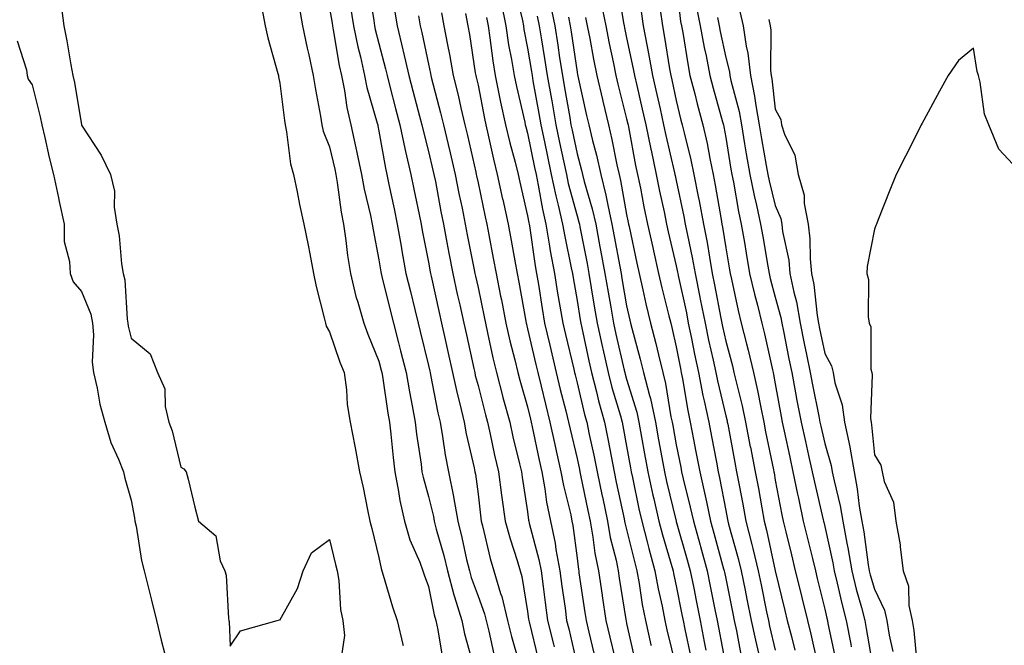
# Model space of a CAD drawing. Units: inches. Extents: x 952643 to 955283, y 7316378 to 7319018.
# Drawn here: x 952986 to 953184, y 7317037 to 7317163 of the extents above; entities that cross this region are included whole.
import ezdxf

# ---------------------------------------------------------------- set-up
doc = ezdxf.new("R2010")
doc.units = ezdxf.units.IN
doc.header["$MEASUREMENT"] = 0
doc.layers.add('Contour_95267316', color=7, linetype='Continuous', true_color=0xb6a9a5)

msp = doc.modelspace()

# ---------------------------------------------------------------- linework, layer by layer
at = {"layer": 'Contour_95267316'}
for points in [[(953118.05, 7317170.87, 3306), (953118.95, 7317162.81, 3306), (953119.12, 7317161.92, 3306), (953119.37, 7317160.61, 3306), (953120.38, 7317154.25, 3306), (953120.83, 7317151.92, 3306), (953121.81, 7317148.17, 3306), (953122.3, 7317146.16, 3306), (953123.43, 7317141.92, 3306), (953124.28, 7317138.15, 3306), (953124.83, 7317135.14, 3306), (953125.5, 7317131.92, 3306), (953125.92, 7317129.79, 3306), (953127.11, 7317122.86, 3306), (953127.29, 7317121.92, 3306), (953127.41, 7317121.28, 3306), (953128.05, 7317117.12, 3306), (953128.8, 7317112.67, 3306), (953128.93, 7317111.92, 3306), (953129.2, 7317110.77, 3306), (953130.57, 7317104.44, 3306), (953131.2, 7317101.92, 3306), (953132.25, 7317097.72, 3306), (953132.59, 7317096.46, 3306), (953133.67, 7317091.92, 3306), (953134.48, 7317088.35, 3306), (953135.11, 7317084.86, 3306), (953135.73, 7317081.92, 3306), (953136.11, 7317079.97, 3306), (953137.68, 7317072.29, 3306), (953137.76, 7317071.92, 3306), (953137.81, 7317071.67, 3306), (953138.05, 7317070.24, 3306), (953139.35, 7317063.22, 3306), (953139.63, 7317061.92, 3306), (953140.15, 7317059.82, 3306), (953141.31, 7317055.18, 3306), (953142.1, 7317051.92, 3306), (953143.27, 7317047.14, 3306), (953143.41, 7317046.56, 3306), (953144.54, 7317041.92, 3306), (953145.25, 7317039.12, 3306), (953146.54, 7317033.43, 3306)], [(953055.96, 7317169.83, 3290), (953057, 7317162.97, 3290), (953057.17, 7317161.92, 3290), (953057.32, 7317161.19, 3290), (953058.05, 7317158.34, 3290), (953059.39, 7317153.25, 3290), (953059.69, 7317151.92, 3290), (953060.27, 7317149.7, 3290), (953061.41, 7317145.27, 3290), (953062.28, 7317141.92, 3290), (953063.27, 7317137.14, 3290), (953063.43, 7317136.54, 3290), (953064.48, 7317131.92, 3290), (953065.09, 7317128.96, 3290), (953066.15, 7317123.82, 3290), (953066.55, 7317121.92, 3290), (953066.77, 7317120.64, 3290), (953068.05, 7317114.2, 3290), (953068.4, 7317112.27, 3290), (953068.46, 7317111.92, 3290), (953068.58, 7317111.39, 3290), (953070.18, 7317104.04, 3290), (953070.65, 7317101.92, 3290), (953071.4, 7317098.58, 3290), (953072.01, 7317095.88, 3290), (953072.88, 7317091.92, 3290), (953073.82, 7317087.69, 3290), (953074.37, 7317085.6, 3290), (953075.25, 7317081.92, 3290), (953075.67, 7317079.54, 3290), (953077.28, 7317072.69, 3290), (953077.43, 7317071.92, 3290), (953077.53, 7317071.4, 3290), (953078.05, 7317067.41, 3290), (953078.65, 7317062.52, 3290), (953078.72, 7317061.92, 3290), (953078.98, 7317060.99, 3290), (953080.52, 7317054.4, 3290), (953081.26, 7317051.92, 3290), (953082.6, 7317047.36, 3290), (953082.84, 7317046.71, 3290), (953084, 7317041.92, 3290), (953084.8, 7317038.67, 3290), (953086.23, 7317033.74, 3290)], [(953085.49, 7317169.36, 3297), (953087, 7317162.98, 3297), (953087.2, 7317161.92, 3297), (953087.32, 7317161.18, 3297), (953088.05, 7317157.44, 3297), (953088.83, 7317152.7, 3297), (953088.95, 7317151.92, 3297), (953089.14, 7317150.83, 3297), (953090.34, 7317144.21, 3297), (953090.75, 7317141.92, 3297), (953091.45, 7317138.52, 3297), (953092, 7317135.87, 3297), (953092.82, 7317131.92, 3297), (953093.73, 7317127.6, 3297), (953094.24, 7317125.73, 3297), (953095.13, 7317121.92, 3297), (953095.56, 7317119.43, 3297), (953096.88, 7317113.1, 3297), (953097.09, 7317111.92, 3297), (953097.23, 7317111.09, 3297), (953098.05, 7317106.49, 3297), (953098.68, 7317102.55, 3297), (953098.78, 7317101.92, 3297), (953099, 7317100.98, 3297), (953100.4, 7317094.28, 3297), (953100.93, 7317091.92, 3297), (953101.95, 7317088.02, 3297), (953102.38, 7317086.25, 3297), (953103.57, 7317081.92, 3297), (953104.33, 7317078.2, 3297), (953104.91, 7317075.06, 3297), (953105.53, 7317071.92, 3297), (953105.97, 7317069.84, 3297), (953107.54, 7317062.43, 3297), (953107.65, 7317061.92, 3297), (953107.71, 7317061.58, 3297), (953108.05, 7317060.23, 3297), (953109.68, 7317053.55, 3297), (953110.13, 7317051.92, 3297), (953110.58, 7317049.39, 3297), (953111.21, 7317045.09, 3297), (953111.83, 7317041.92, 3297), (953112.96, 7317037.01, 3297), (953112.99, 7317036.87, 3297)], [(953106.18, 7317170.06, 3303), (953107.41, 7317162.56, 3303), (953107.53, 7317161.92, 3303), (953107.62, 7317161.49, 3303), (953108.05, 7317159.51, 3303), (953109.4, 7317153.27, 3303), (953109.64, 7317151.92, 3303), (953110.11, 7317149.86, 3303), (953111.21, 7317145.09, 3303), (953111.93, 7317141.92, 3303), (953112.93, 7317137.04, 3303), (953112.97, 7317136.84, 3303), (953114.03, 7317131.92, 3303), (953114.7, 7317128.58, 3303), (953115.6, 7317124.37, 3303), (953116.11, 7317121.92, 3303), (953116.46, 7317120.33, 3303), (953118.05, 7317113.49, 3303), (953118.32, 7317112.2, 3303), (953118.38, 7317111.92, 3303), (953118.46, 7317111.51, 3303), (953120.1, 7317103.97, 3303), (953120.5, 7317101.92, 3303), (953121.15, 7317098.82, 3303), (953121.77, 7317095.64, 3303), (953122.56, 7317091.92, 3303), (953123.46, 7317087.33, 3303), (953123.71, 7317086.26, 3303), (953124.63, 7317081.92, 3303), (953125.18, 7317079.05, 3303), (953126.16, 7317073.82, 3303), (953126.52, 7317071.92, 3303), (953126.8, 7317070.67, 3303), (953128.05, 7317064.12, 3303), (953128.41, 7317062.28, 3303), (953128.48, 7317061.92, 3303), (953128.63, 7317061.34, 3303), (953130.57, 7317054.44, 3303), (953131.18, 7317051.92, 3303), (953131.98, 7317047.99, 3303), (953132.34, 7317046.2, 3303), (953133.21, 7317041.92, 3303), (953134.05, 7317037.92, 3303), (953134.66, 7317035.31, 3303)], [(953102.86, 7317166.74, 3302), (953103.82, 7317161.92, 3302), (953104.51, 7317158.38, 3302), (953105.33, 7317154.64, 3302), (953105.88, 7317151.92, 3302), (953106.29, 7317150.16, 3302), (953108.05, 7317143.14, 3302), (953108.27, 7317142.15, 3302), (953108.33, 7317141.92, 3302), (953108.4, 7317141.57, 3302), (953109.87, 7317133.74, 3302), (953110.27, 7317131.92, 3302), (953110.82, 7317129.15, 3302), (953111.55, 7317125.42, 3302), (953112.27, 7317121.92, 3302), (953113.31, 7317117.18, 3302), (953113.47, 7317116.5, 3302), (953114.51, 7317111.92, 3302), (953115.17, 7317109.03, 3302), (953116.6, 7317103.37, 3302), (953116.95, 7317101.92, 3302), (953117.17, 7317101.04, 3302), (953118.05, 7317097.15, 3302), (953118.9, 7317092.77, 3302), (953119.09, 7317091.92, 3302), (953119.34, 7317090.64, 3302), (953120.38, 7317084.25, 3302), (953120.87, 7317081.92, 3302), (953121.56, 7317078.41, 3302), (953122.05, 7317075.92, 3302), (953122.83, 7317071.92, 3302), (953123.79, 7317067.67, 3302), (953124.14, 7317065.83, 3302), (953124.98, 7317061.92, 3302), (953125.66, 7317059.53, 3302), (953127.63, 7317052.34, 3302), (953127.75, 7317051.92, 3302), (953127.8, 7317051.67, 3302), (953128.05, 7317050.39, 3302), (953129.46, 7317043.33, 3302), (953129.74, 7317041.92, 3302), (953130.2, 7317039.78, 3302), (953131.13, 7317035, 3302)], [(952993.94, 7317166.03, 3285), (952994.45, 7317161.92, 3285), (952995.04, 7317158.92, 3285), (952995.89, 7317154.08, 3285), (952996.3, 7317151.92, 3285), (952996.61, 7317150.48, 3285), (952998.03, 7317141.93, 3285), (952998.05, 7317141.88, 3285), (953001.98, 7317135.85, 3285), (953003.89, 7317131.92, 3285), (953004.68, 7317128.55, 3285), (953004.64, 7317125.33, 3285), (953005.18, 7317121.92, 3285), (953005.65, 7317119.52, 3285), (953006.09, 7317113.88, 3285), (953006.41, 7317111.92, 3285), (953006.76, 7317110.63, 3285), (953007.24, 7317102.74, 3285), (953007.4, 7317101.92, 3285), (953007.44, 7317101.32, 3285), (953008.05, 7317098.87, 3285), (953011.86, 7317095.73, 3285), (953013.37, 7317091.92, 3285), (953014.81, 7317088.67, 3285), (953014.9, 7317085.07, 3285), (953015.67, 7317081.92, 3285), (953016.32, 7317080.2, 3285), (953018.05, 7317072.83, 3285), (953018.67, 7317072.53, 3285), (953019.17, 7317071.92, 3285), (953019.54, 7317070.43, 3285), (953020.92, 7317064.8, 3285), (953021.64, 7317061.92, 3285), (953025.13, 7317059, 3285), (953026.04, 7317053.94, 3285), (953026.92, 7317051.92, 3285), (953027.19, 7317051.06, 3285), (953027.7, 7317042.28, 3285), (953027.77, 7317041.92, 3285), (953027.82, 7317041.69, 3285), (953028.05, 7317036.69, 3285), (953030.14, 7317039.83, 3285), (953037.5, 7317041.92, 3285), (953037.96, 7317042.01, 3285), (953038.05, 7317041.98, 3285), (953041.65, 7317048.32, 3285), (953042.78, 7317051.92, 3285), (953044.46, 7317055.52, 3285), (953048.05, 7317058.26, 3285), (953049.32, 7317053.19, 3285), (953049.63, 7317051.92, 3285), (953049.97, 7317049.99, 3285), (953050.27, 7317044.14, 3285), (953050.8, 7317041.92, 3285), (953051.12, 7317038.85, 3285), (953050.46, 7317034.34, 3285)], [(953034.45, 7317165.52, 3286), (953035.12, 7317161.92, 3286), (953035.65, 7317159.51, 3286), (953037.66, 7317152.32, 3286), (953037.75, 7317151.92, 3286), (953037.8, 7317151.66, 3286), (953038.05, 7317150.38, 3286), (953038.96, 7317142.83, 3286), (953039.1, 7317141.92, 3286), (953039.41, 7317140.56, 3286), (953040.19, 7317134.06, 3286), (953040.8, 7317131.92, 3286), (953041.55, 7317128.43, 3286), (953042.02, 7317125.89, 3286), (953042.9, 7317121.92, 3286), (953043.78, 7317117.65, 3286), (953044.09, 7317115.88, 3286), (953044.86, 7317111.92, 3286), (953045.4, 7317109.28, 3286), (953047.01, 7317102.97, 3286), (953047.24, 7317101.92, 3286), (953047.41, 7317101.28, 3286), (953048.05, 7317100.18, 3286), (953050.18, 7317094.05, 3286), (953051.01, 7317091.92, 3286), (953051.49, 7317088.48, 3286), (953051.63, 7317085.51, 3286), (953052.26, 7317081.92, 3286), (953053.19, 7317077.06, 3286), (953053.25, 7317076.72, 3286), (953054.13, 7317071.92, 3286), (953054.86, 7317068.73, 3286), (953055.76, 7317064.21, 3286), (953056.25, 7317061.92, 3286), (953056.61, 7317060.48, 3286), (953058.05, 7317054.62, 3286), (953058.49, 7317052.36, 3286), (953058.66, 7317051.92, 3286), (953058.93, 7317051.04, 3286), (953060.79, 7317044.66, 3286), (953061.72, 7317041.92, 3286), (953062.9, 7317037.06, 3286), (953062.96, 7317036.83, 3286)], [(953041.92, 7317165.79, 3287), (953042.62, 7317161.92, 3287), (953043.54, 7317157.41, 3287), (953043.88, 7317156.09, 3287), (953044.81, 7317151.92, 3287), (953045.23, 7317149.1, 3287), (953046.26, 7317143.7, 3287), (953046.56, 7317141.92, 3287), (953046.83, 7317140.69, 3287), (953048.05, 7317137.48, 3287), (953049.12, 7317132.99, 3287), (953049.36, 7317131.92, 3287), (953049.64, 7317130.33, 3287), (953050.44, 7317124.31, 3287), (953050.91, 7317121.92, 3287), (953051.4, 7317118.58, 3287), (953051.71, 7317115.58, 3287), (953052.29, 7317111.92, 3287), (953053.4, 7317107.28, 3287), (953053.79, 7317106.18, 3287), (953055.01, 7317101.92, 3287), (953055.82, 7317099.7, 3287), (953058.05, 7317094.22, 3287), (953058.52, 7317092.39, 3287), (953058.64, 7317091.92, 3287), (953058.76, 7317091.21, 3287), (953059.87, 7317083.74, 3287), (953060.2, 7317081.92, 3287), (953060.48, 7317079.49, 3287), (953060.92, 7317074.79, 3287), (953061.27, 7317071.92, 3287), (953062.03, 7317067.94, 3287), (953062.26, 7317066.13, 3287), (953063.21, 7317061.92, 3287), (953064.28, 7317058.15, 3287), (953066.29, 7317053.68, 3287), (953066.94, 7317051.92, 3287), (953067.21, 7317051.08, 3287), (953068.05, 7317048.73, 3287), (953069.19, 7317043.06, 3287), (953069.54, 7317041.92, 3287), (953069.93, 7317040.04, 3287), (953070.8, 7317034.68, 3287)], [(953048.05, 7317165.48, 3288), (953048.59, 7317162.46, 3288), (953048.67, 7317161.92, 3288), (953048.84, 7317161.13, 3288), (953050.06, 7317153.93, 3288), (953050.51, 7317151.92, 3288), (953051.12, 7317148.85, 3288), (953051.57, 7317145.44, 3288), (953052.38, 7317141.92, 3288), (953053.42, 7317137.29, 3288), (953053.6, 7317136.37, 3288), (953054.55, 7317131.92, 3288), (953055.08, 7317128.95, 3288), (953056.35, 7317123.61, 3288), (953056.68, 7317121.92, 3288), (953056.86, 7317120.73, 3288), (953058.05, 7317114.66, 3288), (953058.43, 7317112.3, 3288), (953058.5, 7317111.92, 3288), (953058.65, 7317111.32, 3288), (953060.42, 7317104.29, 3288), (953061.01, 7317101.92, 3288), (953062.01, 7317097.97, 3288), (953062.42, 7317096.3, 3288), (953063.52, 7317091.92, 3288), (953064.19, 7317088.06, 3288), (953064.79, 7317085.19, 3288), (953065.38, 7317081.92, 3288), (953065.66, 7317079.53, 3288), (953066.55, 7317073.42, 3288), (953066.73, 7317071.92, 3288), (953066.95, 7317070.81, 3288), (953068.05, 7317066.95, 3288), (953069.04, 7317062.91, 3288), (953069.21, 7317061.92, 3288), (953069.62, 7317060.35, 3288), (953071.14, 7317055.01, 3288), (953071.88, 7317051.92, 3288), (953073.17, 7317047.04, 3288), (953073.3, 7317046.67, 3288), (953074.78, 7317041.92, 3288), (953075.34, 7317039.21, 3288), (953077.06, 7317032.91, 3288)], [(953052.24, 7317166.11, 3289), (953052.92, 7317161.92, 3289), (953053.79, 7317157.66, 3289), (953054.31, 7317155.66, 3289), (953055.14, 7317151.92, 3289), (953055.62, 7317149.49, 3289), (953057.72, 7317142.25, 3289), (953057.8, 7317141.92, 3289), (953057.84, 7317141.71, 3289), (953058.05, 7317140.66, 3289), (953059.35, 7317133.21, 3289), (953059.64, 7317131.92, 3289), (953060.06, 7317129.91, 3289), (953061.1, 7317124.97, 3289), (953061.73, 7317121.92, 3289), (953062.51, 7317117.46, 3289), (953062.66, 7317116.53, 3289), (953063.51, 7317111.92, 3289), (953064.41, 7317108.28, 3289), (953065.27, 7317104.7, 3289), (953065.95, 7317101.92, 3289), (953066.37, 7317100.24, 3289), (953068.05, 7317093.38, 3289), (953068.31, 7317092.19, 3289), (953068.38, 7317091.92, 3289), (953068.47, 7317091.5, 3289), (953069.94, 7317083.82, 3289), (953070.4, 7317081.92, 3289), (953070.91, 7317079.06, 3289), (953071.43, 7317075.3, 3289), (953072.09, 7317071.92, 3289), (953073.08, 7317066.95, 3289), (953073.09, 7317066.88, 3289), (953073.97, 7317061.92, 3289), (953074.81, 7317058.67, 3289), (953075.76, 7317054.22, 3289), (953076.3, 7317051.92, 3289), (953076.66, 7317050.54, 3289), (953078.05, 7317046.8, 3289), (953079.36, 7317043.23, 3289), (953079.67, 7317041.92, 3289), (953080.21, 7317039.76, 3289), (953081.23, 7317035.1, 3289)], [(953061.22, 7317165.1, 3291), (953061.72, 7317161.92, 3291), (953062.91, 7317157.06, 3291), (953062.97, 7317156.84, 3291), (953064.1, 7317151.92, 3291), (953064.92, 7317148.79, 3291), (953066.25, 7317143.72, 3291), (953066.72, 7317141.92, 3291), (953066.96, 7317140.82, 3291), (953068.05, 7317136.58, 3291), (953068.96, 7317132.82, 3291), (953069.16, 7317131.92, 3291), (953069.44, 7317130.53, 3291), (953070.56, 7317124.43, 3291), (953071.08, 7317121.92, 3291), (953071.77, 7317118.2, 3291), (953072.16, 7317116.03, 3291), (953072.94, 7317111.92, 3291), (953073.87, 7317107.74, 3291), (953074.35, 7317105.63, 3291), (953075.18, 7317101.92, 3291), (953075.7, 7317099.57, 3291), (953077.19, 7317092.77, 3291), (953077.39, 7317091.92, 3291), (953077.5, 7317091.37, 3291), (953078.05, 7317089.32, 3291), (953079.53, 7317083.41, 3291), (953079.94, 7317081.92, 3291), (953080.49, 7317079.48, 3291), (953081.39, 7317075.26, 3291), (953082.16, 7317071.92, 3291), (953082.81, 7317067.16, 3291), (953082.85, 7317066.73, 3291), (953083.54, 7317061.92, 3291), (953084.51, 7317058.37, 3291), (953085.94, 7317054.02, 3291), (953086.58, 7317051.92, 3291), (953086.91, 7317050.78, 3291), (953088.05, 7317043.71, 3291), (953088.26, 7317042.13, 3291), (953088.28, 7317041.92, 3291), (953088.35, 7317041.61, 3291), (953090.22, 7317034.08, 3291)], [(953082.72, 7317166.59, 3296), (953083.66, 7317161.92, 3296), (953084.23, 7317158.1, 3296), (953084.81, 7317155.16, 3296), (953085.34, 7317151.92, 3296), (953085.8, 7317149.68, 3296), (953087.47, 7317142.5, 3296), (953087.59, 7317141.92, 3296), (953087.68, 7317141.55, 3296), (953088.05, 7317140.23, 3296), (953089.47, 7317133.33, 3296), (953089.76, 7317131.92, 3296), (953090.22, 7317129.75, 3296), (953091.05, 7317124.91, 3296), (953091.74, 7317121.92, 3296), (953092.5, 7317117.47, 3296), (953092.64, 7317116.51, 3296), (953093.48, 7317111.92, 3296), (953094.12, 7317107.99, 3296), (953094.59, 7317105.37, 3296), (953095.18, 7317101.92, 3296), (953095.73, 7317099.59, 3296), (953097.36, 7317092.61, 3296), (953097.52, 7317091.92, 3296), (953097.63, 7317091.5, 3296), (953098.05, 7317089.84, 3296), (953099.57, 7317083.45, 3296), (953100, 7317081.92, 3296), (953100.5, 7317079.47, 3296), (953101.41, 7317075.28, 3296), (953102.07, 7317071.92, 3296), (953103.11, 7317066.98, 3296), (953103.15, 7317066.83, 3296), (953104.17, 7317061.92, 3296), (953104.75, 7317058.62, 3296), (953105.91, 7317054.05, 3296), (953106.34, 7317051.92, 3296), (953106.57, 7317050.44, 3296), (953107.88, 7317042.09, 3296), (953107.93, 7317041.81, 3296), (953108.05, 7317041.31, 3296), (953109.77, 7317033.64, 3296)], [(953092.59, 7317166.46, 3299), (953093.54, 7317161.92, 3299), (953094.15, 7317158.02, 3299), (953094.53, 7317155.44, 3299), (953095.08, 7317151.92, 3299), (953095.53, 7317149.4, 3299), (953096.56, 7317143.41, 3299), (953096.82, 7317141.92, 3299), (953097.03, 7317140.9, 3299), (953098.05, 7317136.1, 3299), (953098.93, 7317132.8, 3299), (953099.12, 7317131.92, 3299), (953099.49, 7317130.48, 3299), (953101.12, 7317124.98, 3299), (953101.8, 7317121.92, 3299), (953102.67, 7317117.3, 3299), (953102.8, 7317116.66, 3299), (953103.67, 7317111.92, 3299), (953104.3, 7317108.17, 3299), (953104.83, 7317105.14, 3299), (953105.37, 7317101.92, 3299), (953105.85, 7317099.72, 3299), (953107.55, 7317092.41, 3299), (953107.67, 7317091.92, 3299), (953107.75, 7317091.62, 3299), (953108.05, 7317090.59, 3299), (953110.09, 7317083.96, 3299), (953110.54, 7317081.92, 3299), (953111.08, 7317078.89, 3299), (953111.67, 7317075.54, 3299), (953112.32, 7317071.92, 3299), (953113.35, 7317067.22, 3299), (953113.55, 7317066.42, 3299), (953114.58, 7317061.92, 3299), (953115.3, 7317059.17, 3299), (953117.16, 7317052.81, 3299), (953117.41, 7317051.92, 3299), (953117.5, 7317051.37, 3299), (953118.05, 7317048.89, 3299), (953119.22, 7317043.09, 3299), (953119.45, 7317041.92, 3299), (953119.8, 7317040.17, 3299), (953120.92, 7317034.79, 3299)], [(953110.97, 7317164.84, 3304), (953111.39, 7317161.92, 3304), (953112.18, 7317157.78, 3304), (953112.49, 7317156.36, 3304), (953113.29, 7317151.92, 3304), (953114.17, 7317148.04, 3304), (953114.79, 7317145.18, 3304), (953115.52, 7317141.92, 3304), (953115.95, 7317139.82, 3304), (953117.73, 7317132.25, 3304), (953117.8, 7317131.92, 3304), (953117.84, 7317131.71, 3304), (953118.05, 7317130.71, 3304), (953119.59, 7317123.46, 3304), (953119.88, 7317121.92, 3304), (953120.31, 7317119.66, 3304), (953121.28, 7317115.15, 3304), (953121.86, 7317111.92, 3304), (953122.84, 7317107.13, 3304), (953122.91, 7317106.78, 3304), (953123.87, 7317101.92, 3304), (953124.59, 7317098.46, 3304), (953125.49, 7317094.47, 3304), (953126.04, 7317091.92, 3304), (953126.37, 7317090.24, 3304), (953128.05, 7317083.23, 3304), (953128.31, 7317082.18, 3304), (953128.37, 7317081.92, 3304), (953128.45, 7317081.52, 3304), (953129.89, 7317073.76, 3304), (953130.25, 7317071.92, 3304), (953130.76, 7317069.22, 3304), (953131.51, 7317065.38, 3304), (953132.14, 7317061.92, 3304), (953133.35, 7317057.22, 3304), (953133.52, 7317056.45, 3304), (953134.61, 7317051.92, 3304), (953135.2, 7317049.06, 3304), (953136.31, 7317043.66, 3304), (953136.66, 7317041.92, 3304), (953136.91, 7317040.78, 3304), (953138.05, 7317035.9, 3304)], [(953114.81, 7317165.16, 3305), (953115.27, 7317161.92, 3305), (953115.72, 7317159.59, 3305), (953116.69, 7317153.27, 3305), (953116.94, 7317151.92, 3305), (953117.14, 7317151.02, 3305), (953118.05, 7317146.86, 3305), (953119.02, 7317142.89, 3305), (953119.28, 7317141.92, 3305), (953119.64, 7317140.33, 3305), (953121.02, 7317134.89, 3305), (953121.64, 7317131.92, 3305), (953122.52, 7317127.45, 3305), (953122.71, 7317126.58, 3305), (953123.58, 7317121.92, 3305), (953124.3, 7317118.17, 3305), (953124.75, 7317115.22, 3305), (953125.34, 7317111.92, 3305), (953125.8, 7317109.67, 3305), (953127.04, 7317102.93, 3305), (953127.24, 7317101.92, 3305), (953127.38, 7317101.25, 3305), (953128.05, 7317098.3, 3305), (953129.4, 7317093.27, 3305), (953129.72, 7317091.92, 3305), (953130.21, 7317089.77, 3305), (953131.35, 7317085.23, 3305), (953132.05, 7317081.92, 3305), (953133.01, 7317076.96, 3305), (953133.02, 7317076.89, 3305), (953134, 7317071.92, 3305), (953134.64, 7317068.51, 3305), (953135.31, 7317064.66, 3305), (953135.8, 7317061.92, 3305), (953136.26, 7317060.14, 3305), (953138.05, 7317051.92, 3305), (953140.01, 7317043.88, 3305), (953140.48, 7317041.92, 3305), (953141.3, 7317038.67, 3305), (953142.03, 7317035.9, 3305)], [(953122.1, 7317165.97, 3307), (953122.91, 7317161.92, 3307), (953123.71, 7317157.58, 3307), (953124.08, 7317155.89, 3307), (953124.85, 7317151.92, 3307), (953125.5, 7317149.37, 3307), (953127.41, 7317142.56, 3307), (953127.58, 7317141.92, 3307), (953127.67, 7317141.53, 3307), (953128.05, 7317139.42, 3307), (953129.1, 7317132.97, 3307), (953129.28, 7317131.92, 3307), (953129.59, 7317130.37, 3307), (953130.61, 7317124.47, 3307), (953131.17, 7317121.92, 3307), (953131.81, 7317118.17, 3307), (953132.17, 7317116.04, 3307), (953132.86, 7317111.92, 3307), (953133.86, 7317107.73, 3307), (953134.46, 7317105.51, 3307), (953135.35, 7317101.92, 3307), (953135.89, 7317099.76, 3307), (953137.48, 7317092.48, 3307), (953137.62, 7317091.92, 3307), (953137.7, 7317091.57, 3307), (953138.05, 7317089.64, 3307), (953139.23, 7317083.1, 3307), (953139.46, 7317081.92, 3307), (953139.85, 7317080.12, 3307), (953140.97, 7317074.84, 3307), (953141.62, 7317071.92, 3307), (953142.55, 7317067.42, 3307), (953142.71, 7317066.58, 3307), (953143.71, 7317061.92, 3307), (953144.57, 7317058.44, 3307), (953145.55, 7317054.42, 3307), (953146.17, 7317051.92, 3307), (953146.53, 7317050.4, 3307), (953148.05, 7317044.17, 3307), (953148.46, 7317042.33, 3307), (953148.56, 7317041.92, 3307), (953148.68, 7317041.29, 3307), (953150.21, 7317034.08, 3307)], [(953130.92, 7317164.79, 3309), (953131.59, 7317161.92, 3309), (953132.18, 7317157.79, 3309), (953132.54, 7317156.41, 3309), (953133.04, 7317151.92, 3309), (953133.89, 7317147.76, 3309), (953134.11, 7317145.86, 3309), (953134.81, 7317141.92, 3309), (953135.28, 7317139.15, 3309), (953136.22, 7317133.75, 3309), (953136.54, 7317131.92, 3309), (953136.79, 7317130.66, 3309), (953138.05, 7317125.65, 3309), (953139.16, 7317123.03, 3309), (953139.37, 7317121.92, 3309), (953139.54, 7317120.42, 3309), (953140.76, 7317114.63, 3309), (953141.02, 7317111.92, 3309), (953141.78, 7317108.18, 3309), (953142.32, 7317106.19, 3309), (953143.06, 7317101.92, 3309), (953143.91, 7317097.78, 3309), (953144.36, 7317095.61, 3309), (953145.12, 7317091.92, 3309), (953145.58, 7317089.45, 3309), (953146.83, 7317083.14, 3309), (953147.06, 7317081.92, 3309), (953147.24, 7317081.11, 3309), (953148.05, 7317077.6, 3309), (953149.33, 7317073.2, 3309), (953149.55, 7317071.92, 3309), (953149.92, 7317070.06, 3309), (953151.15, 7317065.02, 3309), (953151.66, 7317061.92, 3309), (953152.49, 7317057.48, 3309), (953152.7, 7317056.56, 3309), (953153.49, 7317051.92, 3309), (953154.38, 7317048.25, 3309), (953155.43, 7317044.54, 3309), (953156.11, 7317041.92, 3309), (953156.43, 7317040.3, 3309), (953157.83, 7317032.14, 3309)], [(953066.05, 7317163.92, 3292), (953066.37, 7317161.92, 3292), (953066.69, 7317160.57, 3292), (953068.05, 7317154.19, 3292), (953068.46, 7317152.33, 3292), (953068.54, 7317151.92, 3292), (953068.69, 7317151.28, 3292), (953070.51, 7317144.38, 3292), (953071.09, 7317141.92, 3292), (953072.01, 7317137.96, 3292), (953072.42, 7317136.29, 3292), (953073.42, 7317131.92, 3292), (953074.19, 7317128.06, 3292), (953074.82, 7317125.15, 3292), (953075.48, 7317121.92, 3292), (953075.88, 7317119.76, 3292), (953077.27, 7317112.7, 3292), (953077.42, 7317111.92, 3292), (953077.53, 7317111.4, 3292), (953078.05, 7317109.13, 3292), (953079.31, 7317103.17, 3292), (953079.54, 7317101.92, 3292), (953079.99, 7317099.98, 3292), (953081.04, 7317094.9, 3292), (953081.75, 7317091.92, 3292), (953083.07, 7317086.94, 3292), (953083.09, 7317086.88, 3292), (953084.45, 7317081.92, 3292), (953085.1, 7317078.98, 3292), (953086.43, 7317073.54, 3292), (953086.8, 7317071.92, 3292), (953086.96, 7317070.82, 3292), (953088.05, 7317063.82, 3292), (953088.27, 7317062.15, 3292), (953088.32, 7317061.92, 3292), (953088.4, 7317061.57, 3292), (953090.35, 7317054.23, 3292), (953090.78, 7317051.92, 3292), (953091.2, 7317048.77, 3292), (953091.62, 7317045.5, 3292), (953092.11, 7317041.92, 3292), (953093.26, 7317037.13, 3292), (953093.39, 7317036.58, 3292)], [(953070.67, 7317164.54, 3293), (953071.15, 7317161.92, 3293), (953071.88, 7317158.09, 3293), (953072.31, 7317156.17, 3293), (953073.07, 7317151.92, 3293), (953074.06, 7317147.92, 3293), (953074.61, 7317145.36, 3293), (953075.41, 7317141.92, 3293), (953075.91, 7317139.79, 3293), (953077.58, 7317132.39, 3293), (953077.69, 7317131.92, 3293), (953077.75, 7317131.62, 3293), (953078.05, 7317130.23, 3293), (953079.51, 7317123.38, 3293), (953079.84, 7317121.92, 3293), (953080.25, 7317119.72, 3293), (953081.14, 7317115.01, 3293), (953081.69, 7317111.92, 3293), (953082.59, 7317107.37, 3293), (953082.76, 7317106.62, 3293), (953083.66, 7317101.92, 3293), (953084.47, 7317098.34, 3293), (953085.48, 7317094.49, 3293), (953086.11, 7317091.92, 3293), (953086.51, 7317090.38, 3293), (953088.05, 7317085, 3293), (953088.65, 7317082.52, 3293), (953088.8, 7317081.92, 3293), (953089.01, 7317080.96, 3293), (953090.37, 7317074.25, 3293), (953090.9, 7317071.92, 3293), (953091.54, 7317068.44, 3293), (953091.9, 7317065.77, 3293), (953092.68, 7317061.92, 3293), (953093.62, 7317057.49, 3293), (953093.78, 7317056.19, 3293), (953094.57, 7317051.92, 3293), (953094.98, 7317048.85, 3293), (953095.61, 7317044.36, 3293), (953095.94, 7317041.92, 3293), (953096.35, 7317040.22, 3293), (953098.05, 7317032.81, 3293)], [(953075.54, 7317164.43, 3294), (953076, 7317161.92, 3294), (953076.33, 7317160.2, 3294), (953077.51, 7317152.46, 3294), (953077.61, 7317151.92, 3294), (953077.7, 7317151.56, 3294), (953078.05, 7317149.92, 3294), (953079.34, 7317143.2, 3294), (953079.61, 7317141.92, 3294), (953080.1, 7317139.87, 3294), (953081.15, 7317135.02, 3294), (953081.94, 7317131.92, 3294), (953083.02, 7317126.94, 3294), (953083.03, 7317126.9, 3294), (953084.13, 7317121.92, 3294), (953084.75, 7317118.61, 3294), (953085.47, 7317114.5, 3294), (953085.94, 7317111.92, 3294), (953086.29, 7317110.16, 3294), (953087.69, 7317102.28, 3294), (953087.76, 7317101.92, 3294), (953087.82, 7317101.69, 3294), (953088.05, 7317100.78, 3294), (953089.71, 7317093.58, 3294), (953090.1, 7317091.92, 3294), (953090.77, 7317089.2, 3294), (953091.66, 7317085.53, 3294), (953092.57, 7317081.92, 3294), (953093.55, 7317077.42, 3294), (953093.86, 7317076.11, 3294), (953094.8, 7317071.92, 3294), (953095.3, 7317069.17, 3294), (953096.77, 7317063.2, 3294), (953097.02, 7317061.92, 3294), (953097.21, 7317061.08, 3294), (953098.05, 7317054.48, 3294), (953098.32, 7317052.19, 3294), (953098.37, 7317051.92, 3294), (953098.43, 7317051.54, 3294), (953099.61, 7317043.49, 3294), (953099.86, 7317041.92, 3294), (953100.41, 7317039.56, 3294), (953101.44, 7317035.31, 3294)], [(953079.76, 7317163.63, 3295), (953080.1, 7317161.92, 3295), (953080.47, 7317159.5, 3295), (953081.02, 7317154.89, 3295), (953081.51, 7317151.92, 3295), (953082.42, 7317147.55, 3295), (953082.62, 7317146.49, 3295), (953083.61, 7317141.92, 3295), (953084.46, 7317138.33, 3295), (953085.54, 7317134.43, 3295), (953086.17, 7317131.92, 3295), (953086.52, 7317130.38, 3295), (953088.05, 7317123.6, 3295), (953088.29, 7317122.16, 3295), (953088.35, 7317121.92, 3295), (953088.42, 7317121.55, 3295), (953089.58, 7317113.46, 3295), (953089.87, 7317111.92, 3295), (953090.23, 7317109.74, 3295), (953090.99, 7317104.86, 3295), (953091.49, 7317101.92, 3295), (953092.52, 7317097.45, 3295), (953092.72, 7317096.59, 3295), (953093.81, 7317091.92, 3295), (953094.65, 7317088.52, 3295), (953095.76, 7317084.21, 3295), (953096.34, 7317081.92, 3295), (953096.64, 7317080.51, 3295), (953098.05, 7317074.6, 3295), (953098.53, 7317072.4, 3295), (953098.63, 7317071.92, 3295), (953098.77, 7317071.2, 3295), (953100.25, 7317064.11, 3295), (953100.71, 7317061.92, 3295), (953101.26, 7317058.7, 3295), (953101.64, 7317055.51, 3295), (953102.36, 7317051.92, 3295), (953103.11, 7317046.98, 3295), (953103.13, 7317046.84, 3295), (953103.88, 7317041.92, 3295), (953104.68, 7317038.55, 3295), (953105.64, 7317034.33, 3295)], [(953090.01, 7317163.88, 3298), (953090.42, 7317161.92, 3298), (953090.86, 7317159.1, 3298), (953091.49, 7317155.35, 3298), (953092.01, 7317151.92, 3298), (953092.86, 7317147.1, 3298), (953092.92, 7317146.79, 3298), (953093.78, 7317141.92, 3298), (953094.51, 7317138.38, 3298), (953095.31, 7317134.66, 3298), (953095.88, 7317131.92, 3298), (953096.25, 7317130.13, 3298), (953098.05, 7317123.56, 3298), (953098.42, 7317122.3, 3298), (953098.51, 7317121.92, 3298), (953098.62, 7317121.35, 3298), (953100.06, 7317113.93, 3298), (953100.43, 7317111.92, 3298), (953100.9, 7317109.06, 3298), (953101.5, 7317105.37, 3298), (953102.08, 7317101.92, 3298), (953103.16, 7317097.02, 3298), (953103.22, 7317096.75, 3298), (953104.3, 7317091.92, 3298), (953105.07, 7317088.95, 3298), (953106.79, 7317083.18, 3298), (953107.13, 7317081.92, 3298), (953107.29, 7317081.16, 3298), (953108.05, 7317077.06, 3298), (953108.82, 7317072.69, 3298), (953108.96, 7317071.92, 3298), (953109.21, 7317070.75, 3298), (953110.54, 7317064.41, 3298), (953111.12, 7317061.92, 3298), (953112.2, 7317057.77, 3298), (953112.53, 7317056.4, 3298), (953113.76, 7317051.92, 3298), (953114.42, 7317048.28, 3298), (953115.19, 7317044.78, 3298), (953115.74, 7317041.92, 3298), (953116.17, 7317040.04, 3298), (953118.05, 7317032.33, 3298)], [(953096.29, 7317163.68, 3300), (953096.65, 7317161.92, 3300), (953096.85, 7317160.71, 3300), (953098.05, 7317152.58, 3300), (953098.15, 7317152.02, 3300), (953098.17, 7317151.92, 3300), (953098.21, 7317151.76, 3300), (953099.95, 7317143.82, 3300), (953100.41, 7317141.92, 3300), (953101.16, 7317138.81, 3300), (953101.96, 7317135.83, 3300), (953102.83, 7317131.92, 3300), (953103.88, 7317127.75, 3300), (953104.23, 7317125.74, 3300), (953105.09, 7317121.92, 3300), (953105.56, 7317119.42, 3300), (953106.65, 7317113.32, 3300), (953106.92, 7317111.92, 3300), (953107.07, 7317110.94, 3300), (953108.05, 7317105.39, 3300), (953108.67, 7317102.53, 3300), (953108.81, 7317101.92, 3300), (953109.08, 7317100.9, 3300), (953110.79, 7317094.67, 3300), (953111.47, 7317091.92, 3300), (953112.64, 7317087.33, 3300), (953112.84, 7317086.7, 3300), (953113.88, 7317081.92, 3300), (953114.51, 7317078.38, 3300), (953115.16, 7317074.82, 3300), (953115.68, 7317071.92, 3300), (953116.11, 7317069.97, 3300), (953118.04, 7317061.92, 3300), (953118.05, 7317061.92, 3300), (953118.05, 7317061.9, 3300), (953120.26, 7317054.13, 3300), (953120.87, 7317051.92, 3300), (953121.59, 7317048.39, 3300), (953122.07, 7317045.94, 3300), (953122.87, 7317041.92, 3300), (953123.73, 7317037.61, 3300), (953124.06, 7317035.91, 3300)], [(953099.77, 7317163.63, 3301), (953100.1, 7317161.92, 3301), (953100.6, 7317159.37, 3301), (953101.35, 7317155.23, 3301), (953102.02, 7317151.92, 3301), (953103.16, 7317147.03, 3301), (953103.24, 7317146.73, 3301), (953104.39, 7317141.92, 3301), (953105.09, 7317138.97, 3301), (953106.09, 7317133.88, 3301), (953106.53, 7317131.92, 3301), (953106.83, 7317130.7, 3301), (953108.05, 7317123.85, 3301), (953108.36, 7317122.23, 3301), (953108.43, 7317121.92, 3301), (953108.54, 7317121.43, 3301), (953110.12, 7317114, 3301), (953110.59, 7317111.92, 3301), (953111.35, 7317108.62, 3301), (953111.95, 7317105.82, 3301), (953112.87, 7317101.92, 3301), (953113.94, 7317097.81, 3301), (953114.46, 7317095.51, 3301), (953115.34, 7317091.92, 3301), (953115.88, 7317089.76, 3301), (953117, 7317082.97, 3301), (953117.23, 7317081.92, 3301), (953117.35, 7317081.22, 3301), (953118.05, 7317077.34, 3301), (953118.96, 7317072.82, 3301), (953119.12, 7317071.92, 3301), (953119.45, 7317070.52, 3301), (953120.9, 7317064.77, 3301), (953121.52, 7317061.92, 3301), (953122.86, 7317057.1, 3301), (953122.95, 7317056.82, 3301), (953124.31, 7317051.92, 3301), (953124.93, 7317048.8, 3301), (953125.86, 7317044.11, 3301), (953126.3, 7317041.92, 3301), (953126.59, 7317040.46, 3301), (953128.05, 7317032.69, 3301)], [(953126.37, 7317163.6, 3308), (953126.7, 7317161.92, 3308), (953126.92, 7317160.79, 3308), (953128.05, 7317155.52, 3308), (953128.79, 7317152.67, 3308), (953128.88, 7317151.92, 3308), (953129.09, 7317150.88, 3308), (953130.75, 7317144.62, 3308), (953131.22, 7317141.92, 3308), (953131.87, 7317138.1, 3308), (953132.2, 7317136.07, 3308), (953132.91, 7317131.92, 3308), (953133.77, 7317127.65, 3308), (953134.26, 7317125.7, 3308), (953135.1, 7317121.92, 3308), (953135.53, 7317119.4, 3308), (953136.56, 7317113.42, 3308), (953136.81, 7317111.92, 3308), (953137.04, 7317110.91, 3308), (953138.05, 7317107.18, 3308), (953139.15, 7317103.02, 3308), (953139.35, 7317101.92, 3308), (953139.68, 7317100.29, 3308), (953140.81, 7317094.68, 3308), (953141.38, 7317091.92, 3308), (953142.15, 7317087.82, 3308), (953142.42, 7317086.3, 3308), (953143.26, 7317081.92, 3308), (953144.12, 7317077.99, 3308), (953144.77, 7317075.21, 3308), (953145.5, 7317071.92, 3308), (953145.94, 7317069.81, 3308), (953147.73, 7317062.24, 3308), (953147.8, 7317061.92, 3308), (953147.84, 7317061.71, 3308), (953148.05, 7317060.88, 3308), (953149.67, 7317053.54, 3308), (953149.94, 7317051.92, 3308), (953150.55, 7317049.42, 3308), (953151.46, 7317045.32, 3308), (953152.34, 7317041.92, 3308), (953153.27, 7317037.14, 3308), (953153.36, 7317036.61, 3308)], [(953136.75, 7317163.21, 3310), (953137.05, 7317161.92, 3310), (953137.18, 7317161.05, 3310), (953137.09, 7317152.88, 3310), (953137.19, 7317151.92, 3310), (953137.34, 7317151.21, 3310), (953138.05, 7317145.08, 3310), (953139.16, 7317143.03, 3310), (953139.33, 7317141.92, 3310), (953139.91, 7317140.06, 3310), (953141.97, 7317135.84, 3310), (953142.69, 7317131.92, 3310), (953143.86, 7317127.73, 3310), (953143.9, 7317126.07, 3310), (953144.68, 7317121.92, 3310), (953145.04, 7317118.91, 3310), (953145.07, 7317114.9, 3310), (953145.36, 7317111.92, 3310), (953145.82, 7317109.69, 3310), (953146.51, 7317103.46, 3310), (953146.77, 7317101.92, 3310), (953147, 7317100.86, 3310), (953148.05, 7317095.77, 3310), (953149.43, 7317093.3, 3310), (953149.73, 7317091.92, 3310), (953150.1, 7317089.87, 3310), (953151.58, 7317085.45, 3310), (953152.01, 7317081.92, 3310), (953153.07, 7317076.94, 3310), (953153.08, 7317076.89, 3310), (953153.95, 7317071.92, 3310), (953154.6, 7317068.48, 3310), (953155.01, 7317064.96, 3310), (953155.52, 7317061.92, 3310), (953155.92, 7317059.79, 3310), (953156.82, 7317053.15, 3310), (953157.03, 7317051.92, 3310), (953157.23, 7317051.1, 3310), (953158.05, 7317048.21, 3310), (953160.11, 7317043.98, 3310), (953160.54, 7317041.92, 3310), (953161.04, 7317038.93, 3310), (953161.77, 7317035.64, 3310)], [(952985.01, 7317158.89, 3284), (952986.91, 7317153.06, 3284), (952987.05, 7317151.92, 3284), (952987.28, 7317151.15, 3284), (952988.05, 7317149.99, 3284), (952989.66, 7317143.54, 3284), (952989.98, 7317141.92, 3284), (952990.6, 7317139.37, 3284), (952991.51, 7317135.38, 3284), (952992.38, 7317131.92, 3284), (952993.35, 7317127.22, 3284), (952993.53, 7317126.45, 3284), (952994.49, 7317121.92, 3284), (952994.55, 7317118.42, 3284), (952995.63, 7317114.35, 3284), (952995.7, 7317111.92, 3284), (952996.37, 7317110.24, 3284), (952998.05, 7317108.33, 3284), (952999.87, 7317103.74, 3284), (953000.23, 7317101.92, 3284), (953000.44, 7317099.53, 3284), (953000.2, 7317094.07, 3284), (953000.45, 7317091.92, 3284), (953001.17, 7317088.8, 3284), (953001.69, 7317085.56, 3284), (953002.71, 7317081.92, 3284), (953003.93, 7317077.8, 3284), (953005.5, 7317074.47, 3284), (953006.49, 7317071.92, 3284), (953006.76, 7317070.63, 3284), (953008.05, 7317066.21, 3284), (953008.73, 7317062.6, 3284), (953008.8, 7317061.92, 3284), (953009.02, 7317060.95, 3284), (953010.15, 7317054.01, 3284), (953010.7, 7317051.92, 3284), (953011.56, 7317048.41, 3284), (953012.13, 7317046, 3284), (953013.16, 7317041.92, 3284), (953014.07, 7317037.94, 3284), (953014.87, 7317035.1, 3284)], [(953185.97, 7317134, 3311), (953183.15, 7317137.02, 3311), (953181.14, 7317141.92, 3311), (953180.26, 7317144.12, 3311), (953179.43, 7317150.54, 3311), (953179.06, 7317151.92, 3311), (953178.82, 7317152.69, 3311), (953178.05, 7317157.41, 3311), (953175.02, 7317154.94, 3311), (953172.94, 7317151.92, 3311), (953171.22, 7317148.75, 3311), (953168.05, 7317142.91, 3311), (953167.69, 7317142.29, 3311), (953167.51, 7317141.92, 3311), (953166.96, 7317140.83, 3311), (953164.35, 7317135.62, 3311), (953162.44, 7317131.92, 3311), (953161.19, 7317128.78, 3311), (953158.76, 7317122.64, 3311), (953158.49, 7317121.92, 3311), (953158.36, 7317121.61, 3311), (953158.05, 7317120.86, 3311), (953156.6, 7317113.37, 3311), (953156.51, 7317111.92, 3311), (953156.86, 7317110.73, 3311), (953156.8, 7317103.17, 3311), (953157.02, 7317101.92, 3311), (953157.32, 7317101.18, 3311), (953157.37, 7317092.6, 3311), (953157.52, 7317091.92, 3311), (953157.6, 7317091.47, 3311), (953157.28, 7317082.69, 3311), (953157.38, 7317081.92, 3311), (953157.49, 7317081.36, 3311), (953158.05, 7317075.32, 3311), (953159.35, 7317073.22, 3311), (953159.6, 7317071.92, 3311), (953160.02, 7317069.95, 3311), (953161.93, 7317065.8, 3311), (953162.37, 7317061.92, 3311), (953163.29, 7317057.16, 3311), (953163.26, 7317056.71, 3311), (953163.87, 7317051.92, 3311), (953164.92, 7317048.79, 3311), (953165.02, 7317044.95, 3311), (953165.66, 7317041.92, 3311), (953166, 7317039.87, 3311), (953166.6, 7317033.37, 3311)]]:
    msp.add_polyline3d(points, dxfattribs=at)

doc.saveas('drawing.dxf')
